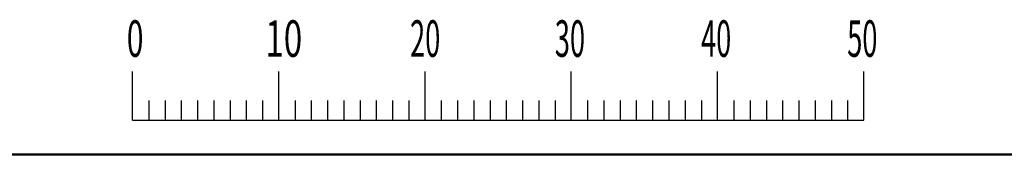
# Model space of a CAD drawing. Units: millimetres. Extents: x -4 to 416, y 3 to 300.
# Drawn here: x 56 to 124, y 286 to 296 of the extents above; entities that cross this region are included whole.
import ezdxf

# ---------------------------------------------------------------- set-up
doc = ezdxf.new("R2010")
doc.units = ezdxf.units.MM
doc.header["$LTSCALE"] = 0.192959
doc.styles.get("Standard").update_dxf_attribs({"font": 'txt', "bigfont": 'extfont2'})

# ---------------------------------------------------------------- blocks, each defined once
blk = doc.blocks.new('JZB_0001')
at = {"color": 6, "linetype": 'Continuous', "lineweight": 25}
for p, q in [((67.006, 285.851), (67.006, 289.184)), ((77.005, 285.851), (77.005, 289.184)), ((77.005, 285.851), (77.005, 289.184)), ((77.005, 285.851), (77.005, 289.184)), ((77.005, 285.851), (77.005, 289.184)), ((87.004, 285.851), (87.004, 289.184)), ((87.004, 285.851), (87.004, 289.184)), ((87.004, 285.851), (87.004, 289.184)), ((87.004, 285.851), (87.004, 289.184)), ((87.004, 285.851), (87.004, 289.184)), ((87.004, 285.851), (87.004, 289.184)), ((97.003, 285.851), (97.003, 289.184)), ((97.003, 285.851), (97.003, 289.184)), ((97.003, 285.851), (97.003, 289.184)), ((97.003, 285.851), (97.003, 289.184)), ((107.002, 285.851), (107.002, 289.184)), ((117.001, 285.851), (117.001, 289.184)), ((117.001, 285.851), (117.001, 289.184)), ((117.001, 285.851), (117.001, 289.184)), ((117.001, 285.851), (117.001, 289.184)), ((68.117, 287.184), (68.117, 285.851)), ((69.228, 287.184), (69.228, 285.851)), ((70.339, 287.184), (70.339, 285.851)), ((71.45, 287.184), (71.45, 285.851)), ((72.561, 287.184), (72.561, 285.851)), ((73.672, 287.184), (73.672, 285.851)), ((74.783, 287.184), (74.783, 285.851)), ((75.894, 287.184), (75.894, 285.851)), ((78.116, 287.184), (78.116, 285.851)), ((78.116, 287.184), (78.116, 285.851)), ((78.116, 287.184), (78.116, 285.851)), ((78.116, 287.184), (78.116, 285.851)), ((79.227, 287.184), (79.227, 285.851)), ((79.227, 287.184), (79.227, 285.851)), ((79.227, 287.184), (79.227, 285.851)), ((79.227, 287.184), (79.227, 285.851)), ((80.338, 287.184), (80.338, 285.851)), ((80.338, 287.184), (80.338, 285.851)), ((80.338, 287.184), (80.338, 285.851)), ((80.338, 287.184), (80.338, 285.851)), ((81.449, 287.184), (81.449, 285.851)), ((81.449, 287.184), (81.449, 285.851)), ((81.449, 287.184), (81.449, 285.851)), ((81.449, 287.184), (81.449, 285.851)), ((82.56, 287.184), (82.56, 285.851)), ((82.56, 287.184), (82.56, 285.851)), ((82.56, 287.184), (82.56, 285.851)), ((82.56, 287.184), (82.56, 285.851)), ((83.671, 287.184), (83.671, 285.851)), ((83.671, 287.184), (83.671, 285.851)), ((83.671, 287.184), (83.671, 285.851)), ((83.671, 287.184), (83.671, 285.851)), ((84.782, 287.184), (84.782, 285.851)), ((84.782, 287.184), (84.782, 285.851)), ((84.782, 287.184), (84.782, 285.851)), ((84.782, 287.184), (84.782, 285.851)), ((85.893, 287.184), (85.893, 285.851)), ((85.893, 287.184), (85.893, 285.851)), ((85.893, 287.184), (85.893, 285.851)), ((85.893, 287.184), (85.893, 285.851)), ((88.115, 287.184), (88.115, 285.851)), ((88.115, 287.184), (88.115, 285.851)), ((88.115, 287.184), (88.115, 285.851)), ((88.115, 287.184), (88.115, 285.851)), ((88.115, 287.184), (88.115, 285.851)), ((88.115, 287.184), (88.115, 285.851)), ((89.226, 287.184), (89.226, 285.851)), ((89.226, 287.184), (89.226, 285.851)), ((89.226, 287.184), (89.226, 285.851)), ((89.226, 287.184), (89.226, 285.851)), ((89.226, 287.184), (89.226, 285.851)), ((89.226, 287.184), (89.226, 285.851)), ((90.337, 287.184), (90.337, 285.851)), ((90.337, 287.184), (90.337, 285.851)), ((90.337, 287.184), (90.337, 285.851)), ((90.337, 287.184), (90.337, 285.851)), ((90.337, 287.184), (90.337, 285.851)), ((90.337, 287.184), (90.337, 285.851)), ((91.448, 287.184), (91.448, 285.851)), ((91.448, 287.184), (91.448, 285.851)), ((91.448, 287.184), (91.448, 285.851)), ((91.448, 287.184), (91.448, 285.851)), ((91.448, 287.184), (91.448, 285.851)), ((91.448, 287.184), (91.448, 285.851)), ((92.559, 287.184), (92.559, 285.851)), ((92.559, 287.184), (92.559, 285.851)), ((92.559, 287.184), (92.559, 285.851)), ((92.559, 287.184), (92.559, 285.851)), ((92.559, 287.184), (92.559, 285.851)), ((92.559, 287.184), (92.559, 285.851)), ((93.67, 287.184), (93.67, 285.851)), ((93.67, 287.184), (93.67, 285.851)), ((93.67, 287.184), (93.67, 285.851)), ((93.67, 287.184), (93.67, 285.851)), ((93.67, 287.184), (93.67, 285.851)), ((93.67, 287.184), (93.67, 285.851)), ((94.781, 287.184), (94.781, 285.851)), ((94.781, 287.184), (94.781, 285.851)), ((94.781, 287.184), (94.781, 285.851)), ((94.781, 287.184), (94.781, 285.851)), ((94.781, 287.184), (94.781, 285.851)), ((94.781, 287.184), (94.781, 285.851)), ((95.892, 287.184), (95.892, 285.851)), ((95.892, 287.184), (95.892, 285.851)), ((95.892, 287.184), (95.892, 285.851)), ((95.892, 287.184), (95.892, 285.851)), ((95.892, 287.184), (95.892, 285.851)), ((95.892, 287.184), (95.892, 285.851)), ((98.114, 287.184), (98.114, 285.851)), ((98.114, 287.184), (98.114, 285.851)), ((98.114, 287.184), (98.114, 285.851)), ((98.114, 287.184), (98.114, 285.851)), ((99.225, 287.184), (99.225, 285.851)), ((99.225, 287.184), (99.225, 285.851)), ((99.225, 287.184), (99.225, 285.851)), ((99.225, 287.184), (99.225, 285.851)), ((100.336, 287.184), (100.336, 285.851)), ((100.336, 287.184), (100.336, 285.851)), ((100.336, 287.184), (100.336, 285.851)), ((100.336, 287.184), (100.336, 285.851)), ((101.447, 287.184), (101.447, 285.851)), ((101.447, 287.184), (101.447, 285.851)), ((101.447, 287.184), (101.447, 285.851)), ((101.447, 287.184), (101.447, 285.851)), ((102.558, 287.184), (102.558, 285.851)), ((102.558, 287.184), (102.558, 285.851)), ((102.558, 287.184), (102.558, 285.851)), ((102.558, 287.184), (102.558, 285.851)), ((103.669, 287.184), (103.669, 285.851)), ((103.669, 287.184), (103.669, 285.851)), ((103.669, 287.184), (103.669, 285.851)), ((103.669, 287.184), (103.669, 285.851)), ((104.78, 287.184), (104.78, 285.851)), ((104.78, 287.184), (104.78, 285.851)), ((104.78, 287.184), (104.78, 285.851)), ((104.78, 287.184), (104.78, 285.851)), ((105.891, 287.184), (105.891, 285.851)), ((105.891, 287.184), (105.891, 285.851)), ((105.891, 287.184), (105.891, 285.851)), ((105.891, 287.184), (105.891, 285.851)), ((108.113, 287.184), (108.113, 285.851)), ((109.224, 287.184), (109.224, 285.851)), ((110.335, 287.184), (110.335, 285.851)), ((111.446, 287.184), (111.446, 285.851)), ((112.557, 287.184), (112.557, 285.851)), ((113.668, 287.184), (113.668, 285.851)), ((114.779, 287.184), (114.779, 285.851)), ((115.89, 287.184), (115.89, 285.851)), ((115.89, 287.184), (115.89, 285.851)), ((115.89, 287.184), (115.89, 285.851)), ((115.89, 287.184), (115.89, 285.851)), ((115.89, 287.184), (115.89, 285.851)), ((115.89, 287.184), (115.89, 285.851)), ((115.89, 287.184), (115.89, 285.851)), ((67.006, 285.851), (117.001, 285.851))]:
    blk.add_line(p, q, dxfattribs=at)
at = {"color": 6, "linetype": 'Continuous', "lineweight": 50}
blk.add_line((22.426, 283.506), (406.151, 283.506), dxfattribs=at)
at = {"color": 6, "lineweight": 25, "char_height": 2.5, "attachment_point": 4}
for s, insert in [('\\A1;\\W0.6000;0', (66.615, 291.436)), ('\\A1;\\W0.6667;10', (76.083, 291.436)), ('\\A1;\\W0.5455;20', (85.979, 291.436)), ('\\A1;\\W0.5455;30', (95.875, 291.436)), ('\\A1;\\W0.5455;40', (105.87, 291.436)), ('\\A1;\\W0.5455;50', (115.864, 291.436))]:
    blk.add_mtext(s, dxfattribs=dict(at, insert=insert))

msp = doc.modelspace()

# ---------------------------------------------------------------- block references
msp.add_blockref('JZB_0001', (-2.81, 2.979))

doc.saveas('drawing.dxf')
